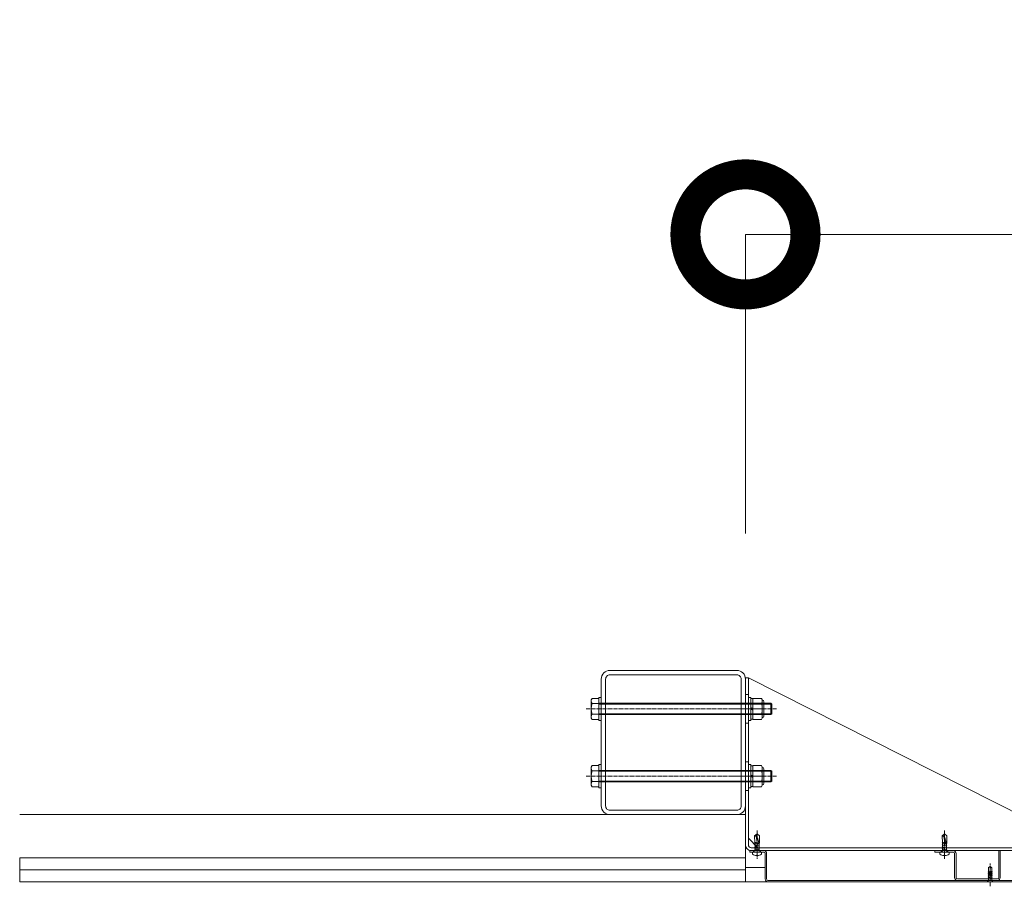
# Model space of a CAD drawing. Units: millimetres. Extents: x 0 to 14053, y -3115 to 3589.
# Drawn here: x 8993 to 10018, y -5 to 897 of the extents above; entities that cross this region are included whole.
import ezdxf

# ---------------------------------------------------------------- set-up
doc = ezdxf.new("R2010")
doc.units = ezdxf.units.MM
doc.header["$LTSCALE"] = 0.2
doc.header["$PDMODE"] = 67
doc.linetypes.add('CENTER2', pattern=[28.575, 19.05, -3.175, 3.175, -3.175])
for name, color, linetype, lineweight in [('(KE)ねじ・ボルトナット・アンカーボルト', 2, 'Continuous', 13), ('(KE)コーキング', 6, 'Continuous', 13), ('(KE)ブラケット(可動・固定)', 7, 'Continuous', 13), ('(KE)取付下地', 7, 'Continuous', 13), ('(KE)寸法', 7, 'Continuous', 9), ('(KE)本体(パネル・カバー・ジョイントPL)', 3, 'Continuous', 13), ('(KE)躯体', 6, 'Continuous', 13)]:
    doc.layers.add(name, color=color, linetype=linetype, lineweight=lineweight)
doc.styles.add('(K)文字_異尺度_H3.0-1.0', font='MS Gothic.ttf', dxfattribs={"height": 3})
doc.dimstyles.new('kaneso異尺度対応_H3.0(YH)', dxfattribs={"dimscale": 6, "dimtxt": 3, "dimasz": 5, "dimexe": 0, "dimexo": 3, "dimgap": 1, "dimtad": 1, "dimdec": 1, "dimdsep": 46, "dimtxsty": '(K)文字_異尺度_H3.0-1.0', "dimblk": 'DOTSMALL', "dimcen": 0, "dimclrt": 2, "dimadec": 1, "dimazin": 0, "dimtfac": 1, "dimtdec": 1, "dimtmove": 1, "dimatfit": 3, "dimldrblk": 'DOTSMALL', "dimfxl": 1, "dimtfill": 1, "dimlwd": 9, "dimlwe": 9, "dimarcsym": 0})

# ---------------------------------------------------------------- blocks, each defined once
blk = doc.blocks.new('_DotSmall')
at = {"color": 0, "linetype": 'ByBlock', "const_width": 0.5}
blk.add_lwpolyline([(-0.0625, 0, 1), (0.0625, 0, 1)], format="xyb", close=True, dxfattribs=at)
blk = doc.blocks.new('*D21')
at = {"layer": '(KE)寸法', "color": 0, "lineweight": 9, "transparency": 16777216}
for p, q in [((9748.4, 362.5), (9748.4, 673.8)), ((9748.4, 673.8), (12698.4, 673.8)), ((12698.4, 362.5), (12698.4, 673.8))]:
    blk.add_line(p, q, dxfattribs=at)
at = {"layer": 'Defpoints', "color": 0, "transparency": 16777216}
for p in [(12698.4, 673.8), (9748.4, 212.5), (12698.4, 212.5)]:
    blk.add_point(p, dxfattribs=at)
at = {"layer": '(KE)寸法', "color": 0, "lineweight": 9, "transparency": 16777216, "xscale": 250, "yscale": 250, "zscale": 250, "rotation": 180}
blk.add_blockref('_DotSmall', (9748.4, 673.8), dxfattribs=at)
at = {"layer": '(KE)寸法', "color": 0, "lineweight": 9, "transparency": 16777216, "xscale": 250, "yscale": 250, "zscale": 250}
blk.add_blockref('_DotSmall', (12698.4, 673.8), dxfattribs=at)
at = {"layer": '(KE)寸法', "color": 2, "transparency": 16777216, "insert": (11223.4, 798.8), "char_height": 150, "attachment_point": 5, "style": '(K)文字_異尺度_H3.0-1.0', "bg_fill": 3, "box_fill_scale": 1.1, "bg_fill_color": 256, "bg_fill_true_color": 13158600, "bg_fill_transparency": 0}
blk.add_mtext('2950', dxfattribs=at)

msp = doc.modelspace()

# ---------------------------------------------------------------- linework, layer by layer
at = {"layer": '(KE)ねじ・ボルトナット・アンカーボルト'}
for p, q in [((9587.9, 189.5), (9588.75, 190.97)), ((9587.9, 189.5), (9587.9, 170.5)), ((9588.75, 190.97), (9595.9, 190.97)), ((9588.75, 185.48), (9595.9, 185.48)), ((9595.9, 192), (9598.4, 192)), ((9595.9, 192), (9595.9, 168)), ((9595.9, 169.03), (9595.9, 190.97)), ((9595.9, 186), (9774.95, 186)), ((9595.9, 185.05), (9775.9, 185.05)), ((9598.4, 192), (9598.4, 168)), ((9751.4, 192), (9751.4, 168)), ((9751.4, 192), (9753.9, 192)), ((9753.9, 192), (9753.9, 168)), ((9755.9, 190.75), (9753.9, 190.75)), ((9753.9, 169.25), (9753.9, 190.75)), ((9755.9, 190.97), (9755.9, 169.03)), ((9765.05, 190.97), (9755.9, 190.97)), ((9755.9, 169.25), (9755.9, 190.75)), ((9765.05, 185.48), (9755.9, 185.48)), ((9765.9, 189.5), (9765.05, 190.97)), ((9765.9, 189.5), (9765.9, 170.5)), ((9767.51, 172.55), (9767.51, 187.45)), ((9774.95, 174), (9774.95, 186)), ((9774.95, 186), (9775.9, 185.05)), ((9775.9, 174.94), (9775.9, 185.05)), ((9588.75, 174.51), (9595.9, 174.51)), ((9595.9, 174.94), (9775.9, 174.94)), ((9755.9, 180.29), (9753.9, 181.44)), ((9755.9, 178.55), (9753.9, 179.71)), ((9765.05, 174.51), (9755.9, 174.51)), ((9775.9, 174.94), (9774.95, 174)), ((9587.9, 170.5), (9588.75, 169.03)), ((9588.75, 169.03), (9595.9, 169.03)), ((9595.9, 174), (9774.95, 174)), ((9595.9, 168), (9598.4, 168)), ((9751.4, 168), (9753.9, 168)), ((9755.9, 169.25), (9753.9, 169.25)), ((9765.05, 169.03), (9755.9, 169.03)), ((9765.9, 170.5), (9765.05, 169.03)), ((9587.9, 119.5), (9588.75, 120.97)), ((9587.9, 119.5), (9587.9, 100.5)), ((9588.75, 120.97), (9595.9, 120.97)), ((9588.75, 115.48), (9595.9, 115.48)), ((9595.9, 122), (9598.4, 122)), ((9595.9, 122), (9595.9, 98)), ((9595.9, 99.03), (9595.9, 120.97)), ((9595.9, 116), (9774.95, 116)), ((9595.9, 115.05), (9775.9, 115.05)), ((9598.4, 122), (9598.4, 98)), ((9751.4, 122), (9751.4, 98)), ((9751.4, 122), (9753.9, 122)), ((9753.9, 122), (9753.9, 98)), ((9755.9, 120.75), (9753.9, 120.75)), ((9753.9, 99.25), (9753.9, 120.75)), ((9755.9, 120.97), (9755.9, 99.03)), ((9765.05, 120.97), (9755.9, 120.97)), ((9755.9, 99.25), (9755.9, 120.75)), ((9765.05, 115.48), (9755.9, 115.48)), ((9765.9, 119.5), (9765.05, 120.97)), ((9765.9, 119.5), (9765.9, 100.5)), ((9767.51, 102.55), (9767.51, 117.45)), ((9774.95, 104), (9774.95, 116)), ((9774.95, 116), (9775.9, 115.05)), ((9775.9, 104.94), (9775.9, 115.05)), ((9588.75, 104.51), (9595.9, 104.51)), ((9595.9, 104.94), (9775.9, 104.94)), ((9595.9, 104), (9774.95, 104)), ((9755.9, 110.29), (9753.9, 111.44)), ((9755.9, 108.55), (9753.9, 109.71)), ((9765.05, 104.51), (9755.9, 104.51)), ((9775.9, 104.94), (9774.95, 104)), ((9587.9, 100.5), (9588.75, 99.03)), ((9588.75, 99.03), (9595.9, 99.03)), ((9595.9, 98), (9598.4, 98)), ((9751.4, 98), (9753.9, 98)), ((9755.9, 99.25), (9753.9, 99.25)), ((9765.05, 99.03), (9755.9, 99.03)), ((9765.9, 100.5), (9765.05, 99.03)), ((9757.9, 47.78), (9760.4, 50.01)), ((9758.28, 40.52), (9757.9, 47.78)), ((9760.68, 40.88), (9758.22, 41.44)), ((9759.69, 47.63), (9760.4, 50.01)), ((9760.96, 38.92), (9759.69, 47.63)), ((9760.4, 50.01), (9760.39, 48.98)), ((9760.39, 48.98), (9760.41, 47.95)), ((9760.4, 50.01), (9762.87, 47.78)), ((9760.41, 47.95), (9760.5, 46.93)), ((9760.5, 46.93), (9760.7, 45.91)), ((9760.7, 45.91), (9761.09, 44.72)), ((9761.09, 44.72), (9761.52, 43.54)), ((9761.52, 43.54), (9761.83, 42.37)), ((9761.87, 41.22), (9761.74, 40.64)), ((9761.83, 42.37), (9761.87, 41.22)), ((9762.88, 40.38), (9762.87, 47.78)), ((9952.9, 47.78), (9955.4, 50.01)), ((9953.28, 40.52), (9952.9, 47.78)), ((9955.68, 40.88), (9953.22, 41.44)), ((9954.69, 47.63), (9955.4, 50.01)), ((9955.96, 38.92), (9954.69, 47.63)), ((9955.4, 50.01), (9955.39, 48.98)), ((9955.39, 48.98), (9955.41, 47.95)), ((9955.4, 50.01), (9957.87, 47.78)), ((9955.41, 47.95), (9955.5, 46.93)), ((9955.5, 46.93), (9955.7, 45.91)), ((9955.7, 45.91), (9956.09, 44.72)), ((9956.09, 44.72), (9956.52, 43.54)), ((9956.52, 43.54), (9956.83, 42.37)), ((9956.87, 41.22), (9956.74, 40.64)), ((9956.83, 42.37), (9956.87, 41.22)), ((9957.88, 40.38), (9957.87, 47.78)), ((9755.65, 28.87), (9755.65, 31.01)), ((9755.65, 31.01), (9765.15, 31.01)), ((9758.6, 32.61), (9757.72, 31.11)), ((9758.3, 40.54), (9757.93, 40.34)), ((9757.93, 40.34), (9758.34, 40.13)), ((9758.3, 38.48), (9757.93, 38.28)), ((9757.93, 38.28), (9758.34, 38.07)), ((9758.34, 36.43), (9757.93, 36.22)), ((9757.93, 36.22), (9758.34, 36.01)), ((9758.34, 34.37), (9757.93, 34.16)), ((9757.93, 34.16), (9758.34, 33.95)), ((9758.34, 40.56), (9760.82, 39.94)), ((9758.34, 40.13), (9760.88, 39.5)), ((9758.34, 38.49), (9762.46, 37.46)), ((9758.34, 38.07), (9762.46, 37.04)), ((9758.34, 36.43), (9762.46, 35.4)), ((9758.34, 36.01), (9762.46, 34.98)), ((9758.34, 34.37), (9762.46, 33.34)), ((9758.34, 33.95), (9762.46, 32.92)), ((9758.35, 36.43), (9758.36, 38.07)), ((9758.35, 34.37), (9758.35, 36.01)), ((9758.35, 32.61), (9758.35, 33.95)), ((9758.35, 32.61), (9762.47, 32.61)), ((9758.36, 38.49), (9758.36, 40.13)), ((9758.39, 38.89), (9758.39, 39.55)), ((9761.26, 39.49), (9760.96, 38.92)), ((9761.22, 39.41), (9762.46, 39.1)), ((9761.53, 40.07), (9761.26, 39.49)), ((9761.4, 39.79), (9762.46, 39.53)), ((9761.74, 40.64), (9761.53, 40.07)), ((9762.88, 40.38), (9761.74, 40.64)), ((9762.2, 32.61), (9763.08, 31.11)), ((9762.87, 39.31), (9762.46, 39.53)), ((9762.46, 39.1), (9762.87, 39.31)), ((9762.87, 37.25), (9762.46, 37.46)), ((9762.46, 37.04), (9762.87, 37.25)), ((9762.87, 35.19), (9762.46, 35.4)), ((9762.46, 34.98), (9762.87, 35.19)), ((9762.87, 33.13), (9762.46, 33.34)), ((9762.46, 32.92), (9762.87, 33.13)), ((9762.47, 33.34), (9762.47, 34.98)), ((9762.47, 32.61), (9762.47, 32.92)), ((9762.48, 37.45), (9762.48, 39.1)), ((9762.48, 35.4), (9762.48, 37.05)), ((9762.52, 39.51), (9762.88, 40.38)), ((9765.15, 28.87), (9765.15, 31.01)), ((9950.65, 28.87), (9950.65, 31.01)), ((9950.65, 31.01), (9960.15, 31.01)), ((9953.6, 32.61), (9952.72, 31.11)), ((9953.3, 40.54), (9952.93, 40.34)), ((9952.93, 40.34), (9953.34, 40.13)), ((9953.3, 38.48), (9952.93, 38.28)), ((9952.93, 38.28), (9953.34, 38.07)), ((9953.34, 36.43), (9952.93, 36.22)), ((9952.93, 36.22), (9953.34, 36.01)), ((9953.34, 34.37), (9952.93, 34.16)), ((9952.93, 34.16), (9953.34, 33.95)), ((9953.34, 40.56), (9955.82, 39.94)), ((9953.34, 40.13), (9955.88, 39.5)), ((9953.34, 38.49), (9957.46, 37.46)), ((9953.34, 38.07), (9957.46, 37.04)), ((9953.34, 36.43), (9957.46, 35.4)), ((9953.34, 36.01), (9957.46, 34.98)), ((9953.34, 34.37), (9957.46, 33.34)), ((9953.34, 33.95), (9957.46, 32.92)), ((9953.35, 36.43), (9953.36, 38.07)), ((9953.35, 34.37), (9953.35, 36.01)), ((9953.35, 32.61), (9953.35, 33.95)), ((9953.35, 32.61), (9957.47, 32.61)), ((9953.36, 38.49), (9953.36, 40.13)), ((9953.39, 38.89), (9953.39, 39.55)), ((9956.26, 39.49), (9955.96, 38.92)), ((9956.22, 39.41), (9957.46, 39.1)), ((9956.53, 40.07), (9956.26, 39.49)), ((9956.4, 39.79), (9957.46, 39.53)), ((9956.74, 40.64), (9956.53, 40.07)), ((9957.88, 40.38), (9956.74, 40.64)), ((9957.2, 32.61), (9958.08, 31.11)), ((9957.87, 39.31), (9957.46, 39.53)), ((9957.46, 39.1), (9957.87, 39.31)), ((9957.87, 37.25), (9957.46, 37.46)), ((9957.46, 37.04), (9957.87, 37.25)), ((9957.87, 35.19), (9957.46, 35.4)), ((9957.46, 34.98), (9957.87, 35.19)), ((9957.87, 33.13), (9957.46, 33.34)), ((9957.46, 32.92), (9957.87, 33.13)), ((9957.47, 33.34), (9957.47, 34.98)), ((9957.47, 32.61), (9957.47, 32.92)), ((9957.48, 37.45), (9957.48, 39.1)), ((9957.48, 35.4), (9957.48, 37.05)), ((9957.52, 39.51), (9957.88, 40.38)), ((9960.15, 28.87), (9960.15, 31.01)), ((9759.9, 27.32), (9759.9, 27.73)), ((9760.9, 27.73), (9759.9, 27.73)), ((9760.9, 27.32), (9760.9, 27.73)), ((9954.9, 27.32), (9954.9, 27.73)), ((9955.9, 27.73), (9954.9, 27.73)), ((9955.9, 27.32), (9955.9, 27.73)), ((10004.85, 10.78), (10000.95, 10.11)), ((10000.95, 10.15), (10001.25, 10.32)), ((10001.25, 14.99), (10001.25, 10.32)), ((10001.25, 9.86), (10004.55, 10.56)), ((10001.47, 10.37), (10001.25, 10.32)), ((10001.3, 15.08), (10002.9, 16)), ((10001.65, 10.33), (10001.85, 10.33)), ((10004.55, 11.03), (10002.31, 10.55)), ((10002.43, 10.78), (10003.45, 14.87)), ((10002.83, 15.96), (10003.45, 14.87)), ((10004.5, 15.08), (10002.9, 16)), ((10004.55, 14.99), (10004.55, 11.03)), ((10004.85, 10.85), (10004.55, 11.03)), ((10004.55, 10.56), (10004.85, 10.74)), ((10004.55, 9.62), (10004.55, 10.56)), ((10004.85, 10.85), (10004.85, 10.74)), ((9999.96, 0.08), (10001.25, 1.5)), ((10000, 0), (10005.8, 0)), ((10004.95, 9.39), (10000.85, 8.68)), ((10000.85, 8.68), (10001.25, 8.91)), ((10001.25, 8.45), (10000.85, 8.68)), ((10004.95, 7.98), (10000.85, 7.27)), ((10000.85, 7.27), (10001.25, 7.5)), ((10001.25, 7.04), (10000.85, 7.27)), ((10004.95, 6.57), (10000.85, 5.86)), ((10000.85, 5.86), (10001.25, 6.09)), ((10001.25, 5.63), (10000.85, 5.86)), ((10004.95, 5.16), (10000.85, 4.45)), ((10000.85, 4.45), (10001.25, 4.68)), ((10001.25, 4.22), (10000.85, 4.45)), ((10004.95, 3.75), (10000.85, 3.04)), ((10000.85, 3.04), (10001.25, 3.27)), ((10001.25, 2.81), (10000.85, 3.04)), ((10000.95, 10.03), (10000.95, 10.15)), ((10001.25, 9.86), (10000.95, 10.03)), ((10001.25, 8.91), (10001.25, 9.86)), ((10004.55, 9.62), (10001.25, 8.91)), ((10001.25, 8.45), (10004.55, 9.15)), ((10001.25, 7.5), (10001.25, 8.45)), ((10004.55, 8.21), (10001.25, 7.5)), ((10001.25, 7.04), (10004.55, 7.74)), ((10001.25, 6.09), (10001.25, 7.04)), ((10004.55, 6.8), (10001.25, 6.09)), ((10001.25, 5.63), (10004.55, 6.33)), ((10001.25, 4.68), (10001.25, 5.63)), ((10004.55, 5.39), (10001.25, 4.68)), ((10001.25, 4.22), (10004.55, 4.92)), ((10001.25, 3.27), (10001.25, 4.22)), ((10004.55, 3.98), (10001.25, 3.27)), ((10001.25, 2.81), (10004.55, 3.51)), ((10001.25, 1.5), (10001.25, 2.81)), ((10004.55, 1.5), (10001.25, 1.5)), ((10002.9, 0.02), (10002.9, 0)), ((10002.9, 0), (10002.9, 0.02)), ((10004.95, 9.39), (10004.55, 9.62)), ((10004.55, 9.15), (10004.95, 9.39)), ((10004.55, 9.15), (10004.55, 8.21)), ((10004.95, 7.98), (10004.55, 8.21)), ((10004.55, 7.74), (10004.95, 7.98)), ((10004.55, 6.8), (10004.55, 7.74)), ((10004.95, 6.57), (10004.55, 6.8)), ((10004.55, 6.33), (10004.95, 6.57)), ((10004.55, 5.39), (10004.55, 6.33)), ((10004.95, 5.16), (10004.55, 5.39)), ((10004.55, 4.92), (10004.95, 5.16)), ((10004.55, 3.98), (10004.55, 4.92)), ((10004.95, 3.75), (10004.55, 3.98)), ((10004.55, 3.51), (10004.95, 3.75)), ((10004.55, 1.5), (10004.55, 3.51)), ((10005.85, 0.08), (10004.55, 1.5))]:
    msp.add_line(p, q, dxfattribs=at)
at = {"layer": '(KE)ねじ・ボルトナット・アンカーボルト', "linetype": 'CENTER2'}
for p, q in [((9582.79, 180), (9780.74, 180)), ((9582.79, 110), (9780.74, 110)), ((9760.4, 53.34), (9760.4, 24.1)), ((9955.4, 53.34), (9955.4, 24.1)), ((10002.9, -4.63), (10002.9, 19.04))]:
    msp.add_line(p, q, dxfattribs=at)
at = {"layer": '(KE)ねじ・ボルトナット・アンカーボルト'}
for centre, radius, start, end in [((9594.36, 187.73), 6.47, 150, 175.61575), ((9593.31, 188.39), 5.41, 181.80717, 212.57709), ((9606.05, 180), 18.15, 162.41205, 197.58797), ((9759.44, 187.73), 6.47, 4.38425, 29.99998), ((9760.49, 188.39), 5.41, 327.42291, 358.19283), ((9747.75, 180), 18.15, 342.41203, 17.58795), ((9765.81, 187.45), 1.7, 0, 90), ((9593.31, 171.6), 5.41, 147.42293, 178.19284), ((9760.49, 171.6), 5.41, 1.80716, 32.57707), ((9594.36, 172.26), 6.47, 184.38426, 210.00002), ((9759.44, 172.26), 6.47, 330, 355.61574), ((9765.81, 172.55), 1.7, 270, 0), ((9594.36, 117.73), 6.47, 150, 175.61575), ((9593.31, 118.39), 5.41, 181.80717, 212.57709), ((9606.05, 110), 18.15, 162.41205, 197.58797), ((9759.44, 117.73), 6.47, 4.38425, 29.99998), ((9760.49, 118.39), 5.41, 327.42291, 358.19283), ((9747.75, 110), 18.15, 342.41203, 17.58795), ((9765.81, 117.45), 1.7, 0, 90), ((9593.31, 101.6), 5.41, 147.42293, 178.19284), ((9760.49, 101.6), 5.41, 1.80716, 32.57707), ((9765.81, 102.55), 1.7, 270, 0), ((9594.36, 102.26), 6.47, 184.38426, 210.00002), ((9759.44, 102.26), 6.47, 330, 355.61574), ((9759.3, 53.7), 6.08, 256.71384, 273.71257), ((9954.3, 53.7), 6.08, 256.71384, 273.71257), ((9757.55, 31.21), 0.2, 270, 329.67876), ((9763.25, 31.21), 0.2, 210.32124, 270), ((9952.55, 31.21), 0.2, 270, 329.67876), ((9958.25, 31.21), 0.2, 210.32124, 270), ((9760.4, 35.31), 8, 233.5764, 266.44801), ((9760.4, 35.31), 8, 273.55199, 306.4236), ((9955.4, 35.31), 8, 233.5764, 266.44801), ((9955.4, 35.31), 8, 273.55199, 306.4236), ((10001.35, 14.99), 0.1, 119.99999, 180), ((10001.65, 10.73), 0.4, 179.99998, 269.99997), ((10001.85, 10.92), 0.597, 270.00004, 345.96376), ((10004.45, 14.99), 0.1, 0, 60.00003), ((10000, 0.05), 0.05, 145.00798, 270), ((10005.8, 0.05), 0.05, 270, 34.99202)]:
    msp.add_arc(centre, radius, start, end, dxfattribs=at)
at = {"layer": '(KE)コーキング'}
for p, q in [((9748.4, 15), (9768.9, 15)), ((9748.4, 0), (9771.9, 0))]:
    msp.add_line(p, q, dxfattribs=at)
at = {"layer": '(KE)ブラケット(可動・固定)'}
for p, q in [((9751.4, 212.5), (9748.4, 212.5)), ((9748.4, 38.51), (9748.4, 212.5)), ((9751.4, 38.51), (9751.4, 212.5)), ((10057.4, 57.51), (9751.4, 212.5)), ((9748.4, 195), (9751.4, 195)), ((9748.4, 165), (9751.4, 165)), ((9748.4, 125), (9751.4, 125)), ((9748.4, 95), (9751.4, 95)), ((9751.4, 45.51), (9761.4, 35.51)), ((10054.4, 35.51), (9754.4, 35.51)), ((10054.4, 32.51), (9754.4, 32.51)), ((9758.4, 35.51), (9758.4, 32.51)), ((9762.4, 35.51), (9762.4, 32.51))]:
    msp.add_line(p, q, dxfattribs=at)
at = {"layer": '(KE)ブラケット(可動・固定)', "linetype": 'CENTER2'}
for p, q in [((9764.24, 180), (9732.51, 180)), ((9764.24, 110), (9732.51, 110)), ((9760.4, 39.96), (9760.4, 27))]:
    msp.add_line(p, q, dxfattribs=at)
at = {"layer": '(KE)ブラケット(可動・固定)'}
for radius in [6, 3]:
    msp.add_arc((9754.4, 38.51), radius, 180, 270, dxfattribs=at)
at = {"layer": '(KE)取付下地'}
for points in [[(9607.4, 70), (9739.4, 70, 0.4142136), (9748.4, 79), (9748.4, 211, 0.4142136), (9739.4, 220), (9607.4, 220, 0.4142136), (9598.4, 211), (9598.4, 79, 0.4142136)], [(9607.4, 74.5), (9739.4, 74.5, 0.4142136), (9743.9, 79), (9743.9, 211, 0.4142136), (9739.4, 215.5), (9607.4, 215.5, 0.4142136), (9602.9, 211), (9602.9, 79, 0.4142136)]]:
    msp.add_lwpolyline(points, format="xyb", close=True, dxfattribs=at)
at = {"layer": '(KE)本体(パネル・カバー・ジョイントPL)'}
for p, q in [((9752.9, 32.51), (9752.9, 31.01)), ((9767.4, 32.51), (9752.9, 32.51)), ((9767.4, 31.01), (9752.9, 31.01)), ((9756.9, 31.01), (9756.9, 32.51)), ((9763.9, 31.01), (9763.9, 32.51)), ((9945.4, 31.01), (9945.4, 32.51)), ((9964.4, 32.51), (9945.4, 32.51)), ((9964.48, 31.01), (9945.4, 31.01)), ((9951.9, 32.51), (9951.9, 31.01)), ((9958.9, 32.51), (9958.9, 31.01)), ((10011.9, 32.51), (10013.4, 32.51)), ((10011.9, 4.5), (10011.9, 32.51)), ((10013.4, 32.51), (10013.4, 4.5)), ((9768.9, 29.51), (9768.9, 3)), ((9770.4, 29.51), (9770.4, 3)), ((9965.9, 4.5), (9965.9, 29.51)), ((9967.4, 4.5), (9967.4, 29.51)), ((9771.82, 1.5), (10049.4, 1.5)), ((9771.9, 0), (10049.4, 0)), ((10010.4, 3), (9968.9, 3)), ((10010.4, 1.5), (9968.9, 1.5))]:
    msp.add_line(p, q, dxfattribs=at)
at = {"layer": '(KE)本体(パネル・カバー・ジョイントPL)', "linetype": 'CENTER2'}
for p, q in [((9760.4, 38.04), (9760.4, 25.47)), ((9955.4, 24.92), (9955.4, 36.03))]:
    msp.add_line(p, q, dxfattribs=at)
at = {"layer": '(KE)本体(パネル・カバー・ジョイントPL)'}
for centre, radius, start, end in [((9767.4, 29.51), 3, 0, 90), ((9767.4, 29.51), 1.5, 0, 90), ((9964.4, 29.51), 3, 0, 90), ((9964.4, 29.51), 1.5, 0, 90), ((9771.9, 3), 3, 180, 270), ((9771.9, 3), 1.5, 180, 270), ((9968.9, 4.5), 3, 180, 270), ((9968.9, 4.5), 1.5, 180, 270), ((10010.4, 4.5), 1.5, 270, 0), ((10010.4, 4.5), 3, 270, 0)]:
    msp.add_arc(centre, radius, start, end, dxfattribs=at)
at = {"layer": '(KE)躯体'}
for p, q in [((9748.4, 70), (8993.4, 70)), ((9748.4, 70), (9748.4, 0)), ((9748.4, 25), (8993.4, 25)), ((8993.4, 0), (8993.4, 25)), ((9748.4, 12.5), (8993.4, 12.5)), ((9748.4, 0), (8993.4, 0))]:
    msp.add_line(p, q, dxfattribs=at)

# ---------------------------------------------------------------- next in the draw order: dimensions: what is measured, and where the dimension line sits
at = {"layer": '(KE)寸法'}
dim = msp.add_linear_dim(base=(12698.4, 673.8), p1=(9748.4, 212.5), p2=(12698.4, 212.5), dimstyle='kaneso異尺度対応_H3.0(YH)', dxfattribs=at)
dim.commit()
dim.dimension.update_dxf_attribs({"geometry": '*D21', "text_midpoint": (11223.4, 798.8)})

doc.saveas('drawing.dxf')
